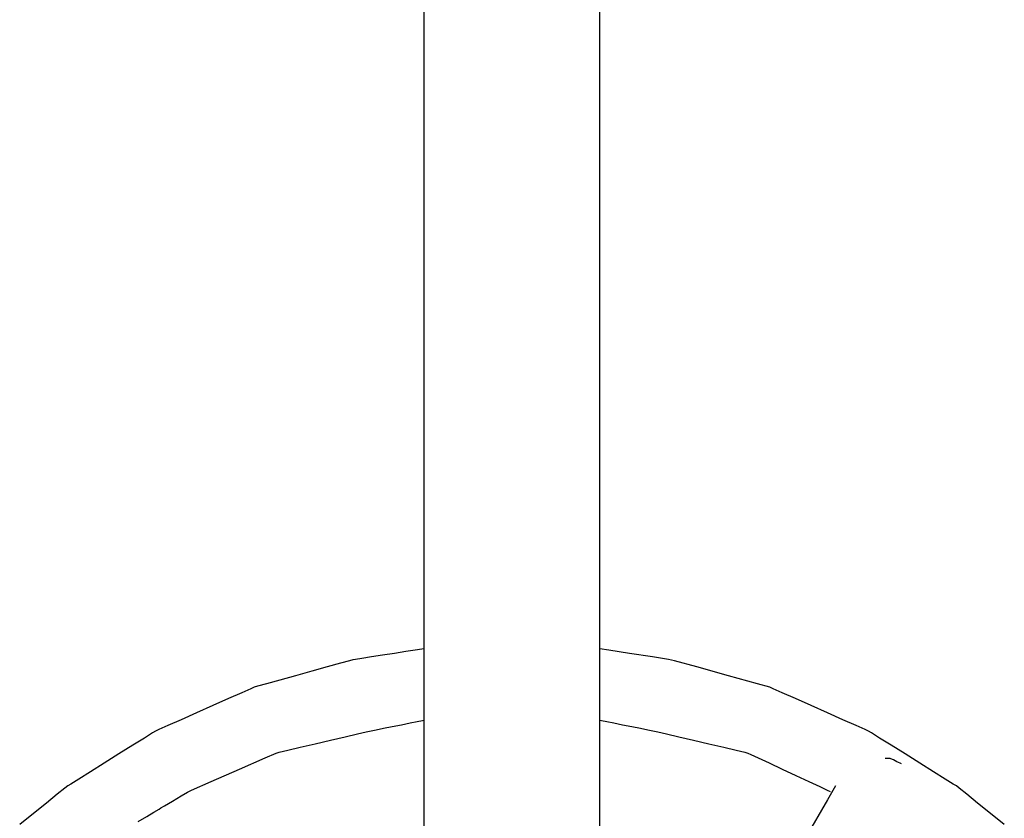
# Model space of a CAD drawing. Extents: x -12187 to 2286, y -7958 to 7958.
# Drawn here: x -9407 to -8986, y -4572 to -4231 of the extents above; entities that cross this region are included whole.
import ezdxf

# ---------------------------------------------------------------- set-up
doc = ezdxf.new("R2010")
doc.units = 0
doc.layers.get('0').update_dxf_attribs({"linetype": 'CONTINUOUS'})

msp = doc.modelspace()

# ---------------------------------------------------------------- linework, layer by layer
for p, q in [((-9234.1, -4311.37), (-9234.1, -4204.33)), ((-9159.16, -4311.37), (-9159.16, -4204.33)), ((-9234.1, -4499.42), (-9234.1, -4311.37)), ((-9159.16, -4499.42), (-9159.16, -4311.37)), ((-9246.8, -4501.37), (-9251.85, -4502.15)), ((-9241.99, -4500.63), (-9246.8, -4501.37)), ((-9237.94, -4500.01), (-9241.99, -4500.63)), ((-9235.14, -4499.58), (-9237.94, -4500.01)), ((-9234.1, -4499.42), (-9235.14, -4499.58)), ((-9234.1, -4529.86), (-9234.1, -4499.42)), ((-9155.32, -4500.01), (-9159.16, -4499.42)), ((-9159.16, -4529.86), (-9159.16, -4499.42)), ((-9146.47, -4501.37), (-9155.32, -4500.01)), ((-9136.61, -4502.89), (-9146.47, -4501.37)), ((-9269.87, -4505.58), (-9275.48, -4507.14)), ((-9265.99, -4504.5), (-9269.87, -4505.58)), ((-9264.55, -4504.1), (-9265.99, -4504.5)), ((-9263.5, -4503.94), (-9264.55, -4504.1)), ((-9260.7, -4503.51), (-9263.5, -4503.94)), ((-9256.65, -4502.89), (-9260.7, -4503.51)), ((-9251.85, -4502.15), (-9256.65, -4502.89)), ((-9129.76, -4503.94), (-9136.61, -4502.89)), ((-9127.27, -4504.5), (-9129.76, -4503.94)), ((-9117.79, -4507.14), (-9127.27, -4504.5)), ((-9282.13, -4508.98), (-9289.12, -4510.93)), ((-9275.48, -4507.14), (-9282.13, -4508.98)), ((-9104.14, -4510.93), (-9117.79, -4507.14)), ((-9301.38, -4514.33), (-9305.26, -4515.41)), ((-9295.77, -4512.77), (-9301.38, -4514.33)), ((-9289.12, -4510.93), (-9295.77, -4512.77)), ((-9091.88, -4514.33), (-9104.14, -4510.93)), ((-9086.56, -4515.81), (-9091.88, -4514.33)), ((-9312.02, -4518.17), (-9317.63, -4520.67)), ((-9308.15, -4516.45), (-9312.02, -4518.17)), ((-9306.7, -4515.81), (-9308.15, -4516.45)), ((-9305.26, -4515.41), (-9306.7, -4515.81)), ((-9085.12, -4516.45), (-9086.56, -4515.81)), ((-9081.24, -4518.17), (-9085.12, -4516.45)), ((-9075.63, -4520.67), (-9081.24, -4518.17)), ((-9317.63, -4520.67), (-9324.28, -4523.62)), ((-9068.98, -4523.62), (-9075.63, -4520.67)), ((-9331.28, -4526.73), (-9337.93, -4529.68)), ((-9324.28, -4523.62), (-9331.28, -4526.73)), ((-9061.99, -4526.73), (-9068.98, -4523.62)), ((-9055.34, -4529.68), (-9061.99, -4526.73)), ((-9337.93, -4529.68), (-9343.54, -4532.18)), ((-9243.87, -4531.81), (-9240.17, -4531.07)), ((-9240.17, -4531.07), (-9237.06, -4530.45)), ((-9237.06, -4530.45), (-9234.9, -4530.02)), ((-9234.9, -4530.02), (-9234.1, -4529.86)), ((-9234.1, -4768.73), (-9234.1, -4529.86)), ((-9159.16, -4529.86), (-9158.36, -4530.02)), ((-9159.16, -4582.42), (-9159.16, -4529.86)), ((-9158.36, -4530.02), (-9156.21, -4530.45)), ((-9156.21, -4530.45), (-9153.09, -4531.07)), ((-9153.09, -4531.07), (-9149.39, -4531.81)), ((-9049.73, -4532.18), (-9055.34, -4529.68)), ((-9350.14, -4535.34), (-9353.58, -4537.5)), ((-9348.86, -4534.54), (-9350.14, -4535.34)), ((-9347.41, -4533.9), (-9348.86, -4534.54)), ((-9343.54, -4532.18), (-9347.41, -4533.9)), ((-9262.54, -4535.72), (-9258.88, -4534.86)), ((-9258.88, -4534.86), (-9257.52, -4534.54)), ((-9257.52, -4534.54), (-9256.71, -4534.38)), ((-9256.71, -4534.38), (-9254.56, -4533.95)), ((-9254.56, -4533.95), (-9251.45, -4533.33)), ((-9251.45, -4533.33), (-9247.75, -4532.59)), ((-9247.75, -4532.59), (-9243.87, -4531.81)), ((-9149.39, -4531.81), (-9145.51, -4532.59)), ((-9145.51, -4532.59), (-9141.81, -4533.33)), ((-9141.81, -4533.33), (-9138.7, -4533.95)), ((-9138.7, -4533.95), (-9136.54, -4534.38)), ((-9136.54, -4534.38), (-9135.74, -4534.54)), ((-9135.74, -4534.54), (-9134.37, -4534.86)), ((-9134.37, -4534.86), (-9130.71, -4535.72)), ((-9045.85, -4533.9), (-9049.73, -4532.18)), ((-9044.41, -4534.54), (-9045.85, -4533.9)), ((-9043.12, -4535.34), (-9044.41, -4534.54)), ((-9039.68, -4537.5), (-9043.12, -4535.34)), ((-9353.58, -4537.5), (-9358.57, -4540.61)), ((-9280.73, -4540), (-9274.12, -4538.45)), ((-9274.12, -4538.45), (-9267.84, -4536.97)), ((-9267.84, -4536.97), (-9262.54, -4535.72)), ((-9130.71, -4535.72), (-9125.42, -4536.97)), ((-9125.42, -4536.97), (-9119.14, -4538.45)), ((-9119.14, -4538.45), (-9112.53, -4540)), ((-9034.69, -4540.61), (-9039.68, -4537.5)), ((-9358.57, -4540.61), (-9364.48, -4544.31)), ((-9302.06, -4545.98), (-9297.34, -4543.91)), ((-9297.34, -4543.91), (-9295.97, -4543.59)), ((-9295.97, -4543.59), (-9292.31, -4542.73)), ((-9292.31, -4542.73), (-9287.01, -4541.48)), ((-9287.01, -4541.48), (-9280.73, -4540)), ((-9112.53, -4540), (-9106.25, -4541.48)), ((-9106.25, -4541.48), (-9100.95, -4542.73)), ((-9100.95, -4542.73), (-9097.29, -4543.59)), ((-9097.29, -4543.59), (-9095.93, -4543.91)), ((-9095.93, -4543.91), (-9094.72, -4544.48)), ((-9028.78, -4544.31), (-9034.69, -4540.61)), ((-9370.7, -4548.2), (-9376.61, -4551.89)), ((-9364.48, -4544.31), (-9370.7, -4548.2)), ((-9312.96, -4550.75), (-9302.06, -4545.98)), ((-9094.72, -4544.48), (-9091.49, -4545.98)), ((-9091.49, -4545.98), (-9086.82, -4548.16)), ((-9086.82, -4548.16), (-9081.28, -4550.75)), ((-9037.08, -4546.26), (-9037.38, -4546.26)), ((-9036.4, -4546.26), (-9037.08, -4546.26)), ((-9035.64, -4546.26), (-9036.4, -4546.26)), ((-9035.12, -4546.26), (-9035.64, -4546.26)), ((-9034.87, -4546.34), (-9035.12, -4546.26)), ((-9033.82, -4546.86), (-9034.87, -4546.34)), ((-9032.31, -4547.62), (-9033.82, -4546.86)), ((-9030.95, -4548.3), (-9032.31, -4547.62)), ((-9022.56, -4548.2), (-9028.78, -4544.31)), ((-9016.65, -4551.89), (-9022.56, -4548.2)), ((-9376.61, -4551.89), (-9381.6, -4555.01)), ((-9325.09, -4556.06), (-9312.96, -4550.75)), ((-9081.28, -4550.75), (-9075.45, -4553.47)), ((-9030.36, -4548.59), (-9030.95, -4548.3)), ((-9011.66, -4555.01), (-9016.65, -4551.89)), ((-9381.6, -4555.01), (-9385.04, -4557.16)), ((-9333.52, -4559.75), (-9325.09, -4556.06)), ((-9075.45, -4553.47), (-9069.91, -4556.06)), ((-9069.91, -4556.06), (-9065.23, -4558.24)), ((-9008.22, -4557.16), (-9011.66, -4555.01)), ((-9387.53, -4558.93), (-9390.76, -4561.51)), ((-9386.32, -4557.96), (-9387.53, -4558.93)), ((-9385.04, -4557.16), (-9386.32, -4557.96)), ((-9337.84, -4562.13), (-9335.21, -4560.55)), ((-9335.21, -4560.55), (-9333.52, -4559.75)), ((-9065.23, -4558.24), (-9062.01, -4559.75)), ((-9062.01, -4559.75), (-9060.8, -4560.31)), ((-9058.46, -4557.96), (-9061.91, -4563.91)), ((-9006.93, -4557.96), (-9008.22, -4557.16)), ((-9005.73, -4558.93), (-9006.93, -4557.96)), ((-9002.5, -4561.51), (-9005.73, -4558.93)), ((-9390.76, -4561.51), (-9395.43, -4565.25)), ((-9345.04, -4566.44), (-9341.63, -4564.4)), ((-9341.63, -4564.4), (-9337.84, -4562.13)), ((-9061.91, -4563.91), (-9071.17, -4579.84)), ((-8997.83, -4565.25), (-9002.5, -4561.51)), ((-9395.43, -4565.25), (-9400.98, -4569.68)), ((-9352.58, -4570.97), (-9349.47, -4569.1)), ((-9349.47, -4569.1), (-9347.32, -4567.81)), ((-9347.32, -4567.81), (-9346.51, -4567.33)), ((-9346.51, -4567.33), (-9345.04, -4566.44)), ((-8992.28, -4569.68), (-8997.83, -4565.25)), ((-9400.98, -4569.68), (-9406.81, -4574.35)), ((-9356.28, -4573.19), (-9352.58, -4570.97)), ((-8986.45, -4574.35), (-8992.28, -4569.68))]:
    msp.add_line(p, q)

doc.saveas('drawing.dxf')
